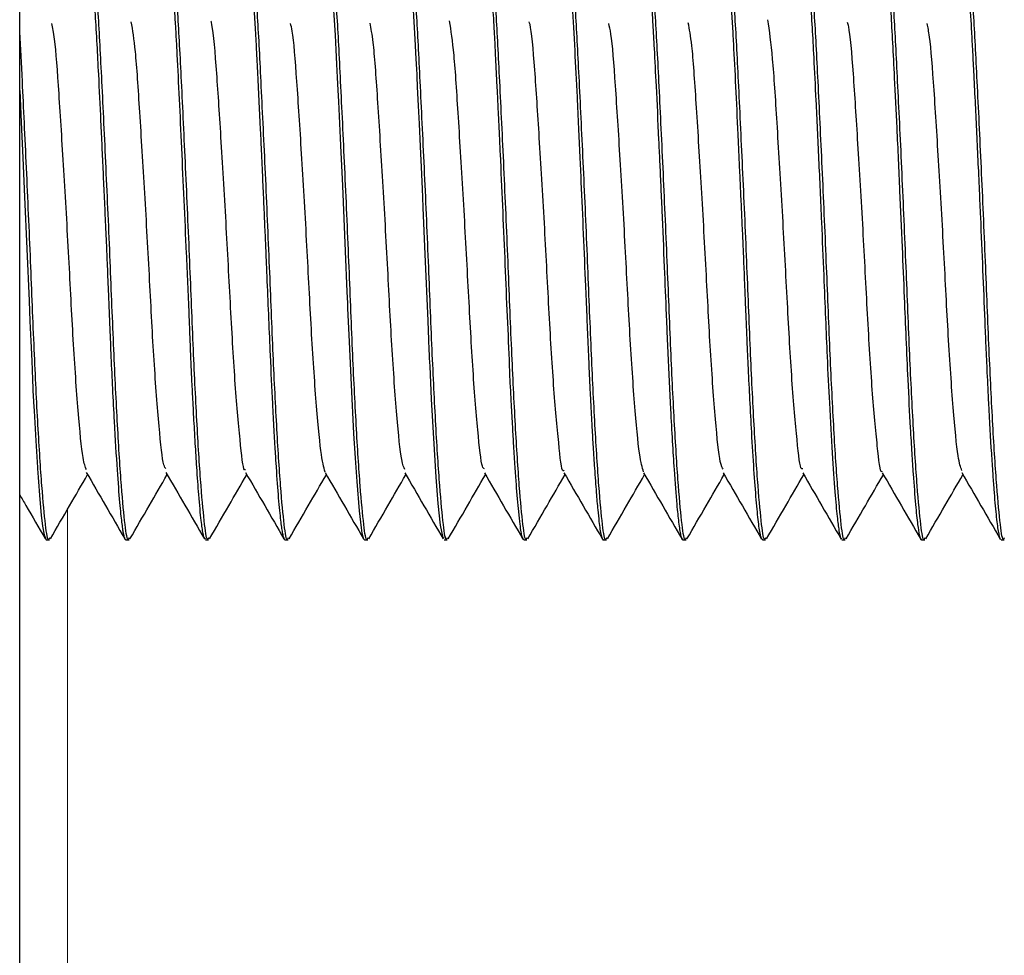
# Model space of a CAD drawing. Units: inches. Extents: x 0.3 to 10.7, y 0.4 to 8.2.
# Drawn here: x 6.4 to 6.4, y 7.8 to 7.8 of the extents above; entities that cross this region are included whole.
import ezdxf

# ---------------------------------------------------------------- set-up
doc = ezdxf.new("R2010")
doc.units = ezdxf.units.IN
doc.header["$MEASUREMENT"] = 0
doc.linetypes.add('PHANTOM', pattern=[0.49999999999999994, 0.25, -0.05, 0.05, -0.05, 0.05, -0.05])

msp = doc.modelspace()

# ---------------------------------------------------------------- linework, layer by layer
at = {"color": 7, "linetype": 'Continuous', "lineweight": 25}
for p, q in [((6.414089690673801, 7.158281741822616), (6.414089690673801, 7.842500498919148)), ((6.414612404635364, 7.800772393882444), (6.414673563928847, 7.800772393882444)), ((6.416172479946574, 7.800772393882444), (6.416236132544588, 7.800772393882444)), ((6.417735635222205, 7.800772393882444), (6.417798554495356, 7.800772393882444)), ((6.419298350502918, 7.800772393882444), (6.419361123111097, 7.800772393882444)), ((6.420860919118659, 7.800772393882444), (6.420923691726838, 7.800772393882444)), ((6.422425247714068, 7.800772393882444), (6.422486113677606, 7.800772393882444)), ((6.423986643010029, 7.800772393882444), (6.424048682293346, 7.800772393882444)), ((6.425549944950632, 7.800772393882444), (6.425611104244115, 7.800772393882444)), ((6.427112513566373, 7.800772393882444), (6.427173672859856, 7.800772393882444)), ((6.428672735542555, 7.800772393882444), (6.428736094810624, 7.800772393882444)), ((6.430236330813103, 7.800772393882444), (6.430298663426364, 7.800772393882444)), ((6.431798752763871, 7.800772393882444), (6.431861085377133, 7.800772393882444)), ((6.433361321379611, 7.800772393882444), (6.433423653992874, 7.800772393882444))]:
    msp.add_line(p, q, dxfattribs=at)
at = {"color": 8, "linetype": 'PHANTOM', "lineweight": 18}
msp.add_line((6.415027173177256, 7.749376725109596), (6.415027173177256, 7.80136692784767), dxfattribs=at)
at = {"color": 7, "linetype": 'Continuous', "lineweight": 25, "flags": 128}
for points in [[(6.420247566204164, 7.811265740995736), (6.420265459330794, 7.810981760942965), (6.420282325802618, 7.810686001859599), (6.420298018954663, 7.810395046054079), (6.420312538786928, 7.810114741792177), (6.420325885299415, 7.809849974850788), (6.420337911827151, 7.80960477851665), (6.420348911700079, 7.809382406918839), (6.420389684562401, 7.808518073570359), (6.420425324150689, 7.807722993588524), (6.420480763510248, 7.806443259205458), (6.420515523108703, 7.80564127680336), (6.420525056331908, 7.805421691840024), (6.420527842966383, 7.80535637092795), (6.420528869621189, 7.805332620368985), (6.420529162951135, 7.80532508545603), (6.420529309616106, 7.805322326321237), (6.420529309616106, 7.805321226333944), (6.420529456281079, 7.805320758839344), (6.420529456281079, 7.805320557175008), (6.420529456281079, 7.805320474675961), (6.420529456281079, 7.805320428843157), (6.420529456281079, 7.805320419676596), (6.420529456281079, 7.805320410510035), (6.420529456281079, 7.805320401343474), (6.420557469290804, 7.804657154838688), (6.420596335508485, 7.803815224564739), (6.420646201599093, 7.80286218640765), (6.420675241263625, 7.802378008667579), (6.420706920897659, 7.801913942361846), (6.4207550270086, 7.801339336499741), (6.420793306566392, 7.801005096194247), (6.420809586378326, 7.800904117360764), (6.420826159520205, 7.800831646531286), (6.420843025992029, 7.800787757038301), (6.420860185793797, 7.800772412215566), (6.420860919118659, 7.80077292554297)], [(6.421808668170181, 7.811287731575033), (6.421850027692392, 7.810605886118436), (6.421870267458581, 7.810219057253783), (6.42188009401173, 7.810015385439951), (6.421885080620791, 7.809911161643953), (6.42188566728068, 7.809898016795803), (6.421885813945653, 7.809894735167046), (6.421885960610625, 7.809893085186107), (6.421885960610625, 7.809892269362198), (6.421885960610625, 7.8098920585313), (6.421885960610625, 7.809891957699132), (6.421885960610625, 7.809891930199449), (6.421885960610625, 7.809891921032889), (6.421885960610625, 7.809891838533842), (6.421886107275598, 7.809890463549726), (6.42188625394057, 7.809884606117391), (6.421886987265432, 7.809871002941203), (6.421897107148526, 7.809670090262164), (6.421915733600018, 7.809295782919527), (6.421932893401787, 7.808941220348798), (6.421953866492838, 7.808496211322913), (6.42197865287317, 7.807956465891432), (6.421991999385656, 7.807660642642141), (6.421999185969303, 7.807498843677923), (6.422007985867646, 7.807290331920002), (6.422045972095492, 7.806382677405304), (6.422100824795162, 7.805075159176533), (6.422117104607096, 7.804696497717529), (6.422125757840467, 7.804501268306169), (6.422130157789638, 7.804402388615102), (6.422130597784555, 7.804389977091815), (6.422130891114501, 7.80438376216361), (6.422131037779473, 7.804382203848278), (6.422131037779473, 7.804381433857174), (6.422131037779473, 7.80438103969506), (6.422131037779473, 7.804380847197284), (6.422131037779473, 7.804380847197284), (6.422131037779473, 7.804380764698237), (6.422131037779473, 7.804380159705226), (6.422131184444445, 7.804378839720474), (6.422132797759142, 7.804342081811772), (6.422140277672733, 7.804180942839929), (6.422171663976822, 7.803531537841912), (6.422225196691741, 7.802547168380098), (6.422260102955168, 7.802001528850039), (6.422300582487544, 7.80148360899976), (6.422346635288872, 7.801059068904084), (6.422398114694178, 7.800806795985029), (6.422425247714068, 7.800810215112198)], [(6.414089690673801, 7.80959814192665), (6.414119756993139, 7.808972313322943), (6.414152023287063, 7.808271667250199), (6.414186342890599, 7.807508954394456), (6.414231222372148, 7.806484197065873), (6.414274635203973, 7.805463977184874), (6.414291648340769, 7.805064205136408), (6.41430836814762, 7.804672142165553), (6.414324941289499, 7.804289740749754), (6.414341367766405, 7.803918861700846), (6.414357500913368, 7.803561338330987), (6.414358967563091, 7.803530621185834), (6.414361754197566, 7.803476895973139), (6.414370847425854, 7.803302612153147), (6.41440384704464, 7.802716401425103), (6.414436993328398, 7.802193733296344), (6.41444637988663, 7.802058783188632), (6.414449313186077, 7.802018459487789), (6.414450339840884, 7.802003362162194), (6.414450779835802, 7.801998393886254), (6.414450926500773, 7.801996533074417), (6.414450926500773, 7.801995772249874), (6.414450926500773, 7.801995451420246), (6.414450926500773, 7.801995313921835), (6.414450926500773, 7.801995249755909), (6.414450926500773, 7.801995231422787), (6.414450926500773, 7.801995213089666), (6.414450926500773, 7.801995213089666), (6.414450926500773, 7.801995203923106), (6.414484806109393, 7.801562496421779), (6.414513845773925, 7.801252336671438), (6.414538338824312, 7.801042009934483), (6.414567965148733, 7.800866946956826), (6.414607271361331, 7.800773567202223), (6.414612404635364, 7.800782614597708)]]:
    msp.add_lwpolyline(points, dxfattribs=at)
at = {"color": 7, "linetype": 'Continuous', "lineweight": 25}
for points, knots in [([(6.415392808953401, 7.812485663569753), (6.415394571269047, 7.812487309721645), (6.41541428124429, 7.812505720505821), (6.415443421021167, 7.812390956458032), (6.415476817686863, 7.812198582089793), (6.415485866969192, 7.812108308306215), (6.415486511580613, 7.812105706033179), (6.415486249873566, 7.812104451144426), (6.415486540086232, 7.812103795822874), (6.415486527823433, 7.812103618217616), (6.415486527873079, 7.812103543014198), (6.415486527901305, 7.812103460403719), (6.415486509541608, 7.812102824689905), (6.415486807432691, 7.812101611488016), (6.415487059445889, 7.812097626618829), (6.415488974114279, 7.812085762849604), (6.415497740755643, 7.811993744692765), (6.415517107985074, 7.811814069735637), (6.415542490839062, 7.811488525571161), (6.415571507415669, 7.811069632391566), (6.415602817706319, 7.810534460545211), (6.4156392401123, 7.809837044618849), (6.415672021541808, 7.809154651993381), (6.415702473165415, 7.808499777732364), (6.415725879413738, 7.807993131390504), (6.415749322240713, 7.807475546567531), (6.415770986274409, 7.807011837997465), (6.41579041278812, 7.80657012377768), (6.415809326117552, 7.806114976142067), (6.415832397329284, 7.805552275208331), (6.415856548774193, 7.804951246311959), (6.415882802440428, 7.804331779394266), (6.415912057138184, 7.803712306640174), (6.415952199991419, 7.802936802869686), (6.415999771541023, 7.802151673030374), (6.416041986652721, 7.801592797706573), (6.416071261339572, 7.801283321982271), (6.416090019825776, 7.801115661925376), (6.416106700763197, 7.800992129766912), (6.416130512343258, 7.800850154761044), (6.416152038509871, 7.800754349008455), (6.416169588339417, 7.800782543268955), (6.416172479946574, 7.800787188711533)], [0, 0, 0, 0, 0.006650793776028773, 0.07438337217109808, 0.115088947982903, 0.1157613494307048, 0.1160980782366248, 0.1162664011316558, 0.1163508794188988, 0.1163718612204983, 0.1163729193888039, 0.1163747919245526, 0.1164405398236612, 0.1165953706378669, 0.1169985431940382, 0.1181801963797768, 0.1220425508194533, 0.1574670797574336, 0.1871735927260476, 0.2248661614701077, 0.2705386929381989, 0.3110530446287932, 0.3682276095762237, 0.3968448382470152, 0.4254631218944778, 0.4540823491826104, 0.482702811472797, 0.5013813831629484, 0.5261258344128745, 0.5569344867437199, 0.5938038307055591, 0.6267216787288492, 0.6641590772963925, 0.7061137315248711, 0.7776857221649455, 0.8391770337463061, 0.866161307684393, 0.8906140598424512, 0.9125345101991029, 0.9319223404445522, 0.9887831476084776, 1, 1, 1, 1]), ([(6.416236132544588, 7.800807098481534), (6.416231699759614, 7.800796165841689), (6.416204092754489, 7.800728078297176), (6.416158940406311, 7.801039545246775), (6.416087786634681, 7.801767494002118), (6.416010628889357, 7.802972722613261), (6.415935524555956, 7.80450141147255), (6.4158672577838, 7.806259048618293), (6.415785788451587, 7.808102443521283), (6.41570357069461, 7.809800129700788), (6.415633305822673, 7.81119670864328), (6.415556106250402, 7.812114797414594), (6.415492910641885, 7.812533817617152), (6.415461403180538, 7.812455713352323), (6.415455288231635, 7.812440554924186)], [0, 0, 0, 0, 0.01648426716927301, 0.1026626039619351, 0.1948800723083039, 0.2894524858455131, 0.3823349312202192, 0.478886145351047, 0.5794131844547898, 0.6801399750337325, 0.7768526357259241, 0.8760954525415627, 0.9759526809119946, 0.9999999999999999, 0.9999999999999999, 0.9999999999999999, 0.9999999999999999]), ([(6.416955670899086, 7.812487698546246), (6.416958986600688, 7.81248812857275), (6.416964828640746, 7.812488886250119), (6.416976833058158, 7.812470349669913), (6.416993261020369, 7.812430190102057), (6.4170143657592, 7.812340948219686), (6.41703532075987, 7.812212611866912), (6.417053155905745, 7.812072386969053), (6.417067192200526, 7.811944265877662), (6.417076759499304, 7.811846765677632), (6.417085594528602, 7.811748934202321), (6.41709719541891, 7.811604193058634), (6.417112429585318, 7.811401261037104), (6.417128003595226, 7.81116439555452), (6.417142959724984, 7.810926658082881), (6.417159358159473, 7.810637638443898), (6.417185705732734, 7.810155086117995), (6.417220665383873, 7.809441666576295), (6.417265649855303, 7.808473786907755), (6.417311946535987, 7.807446968232142), (6.417350051574326, 7.806608877240029), (6.417378422955105, 7.80599067318164), (6.417395702741401, 7.805589448305921), (6.417411876481955, 7.805193230198934), (6.41742758065922, 7.804803907375204), (6.417439068080567, 7.804477789935598), (6.417453178992052, 7.804152599065773), (6.417465733443425, 7.803889283440676), (6.417479010050372, 7.803626571658303), (6.417490099909251, 7.803409312024988), (6.417502742277353, 7.803172915554066), (6.417516802821106, 7.802920532723111), (6.417536730874621, 7.802583224962603), (6.417564752646067, 7.802134099686859), (6.417603055530203, 7.801591182280167), (6.417638125968895, 7.80121931914934), (6.417666445714119, 7.801001157644957), (6.417685939597993, 7.80088940512574), (6.417708626083295, 7.800790784020833), (6.417725592436443, 7.800792084099045), (6.417735635222205, 7.800792853646092)], [0, 0, 0, 0, 0.01388131900191844, 0.02445793723992782, 0.04603076966004428, 0.07429889987840682, 0.1015703359477815, 0.1227582589111339, 0.1405341586428689, 0.1535562657764549, 0.1584432753336332, 0.1744371156332327, 0.2008241733079153, 0.2179187222519315, 0.237612218635328, 0.2599034610950208, 0.2847930254721872, 0.3417976070715113, 0.3988057774867101, 0.4558169149461729, 0.512831601227825, 0.5348541571859525, 0.556873778643645, 0.578891581044503, 0.6009072886353655, 0.6229210333897557, 0.6354687300438132, 0.6586113380422947, 0.670837310881159, 0.684758744154828, 0.7003753326214429, 0.7176875404760058, 0.7366947528955822, 0.7731005044628405, 0.8226389323482631, 0.8852896950156923, 0.9091265385307606, 0.9344252009310863, 0.9611847252795993, 0.9999999999999999, 0.9999999999999999, 0.9999999999999999, 0.9999999999999999]), ([(6.417798554495356, 7.800807098481534), (6.417794120628242, 7.800796165826266), (6.417766506970254, 7.800728078399252), (6.417721580905585, 7.801039546676478), (6.417650318163789, 7.801767493181246), (6.417573270633208, 7.802972726809378), (6.417497838498174, 7.804501403602185), (6.417429898829913, 7.806259053367024), (6.41734833723615, 7.808102442767415), (6.41726614438959, 7.809800129893871), (6.417195873058467, 7.811196708590823), (6.4171186752566, 7.812114797429438), (6.417055479238861, 7.812533817616439), (6.417023971793228, 7.812455713352207), (6.417017856847376, 7.812440554924186)], [0, 0, 0, 0, 0.01648427214318196, 0.1026623129284173, 0.1948798091001839, 0.2894522511733645, 0.3823350666609222, 0.4788859881118541, 0.5794130575482974, 0.680139878520213, 0.7768525683941672, 0.8760954151550092, 0.9759526736560351, 1, 1, 1, 1]), ([(6.418499466398362, 7.812466954619214), (6.41850545306897, 7.812477633343011), (6.418522348611827, 7.81250777076786), (6.418552794157076, 7.812451460618546), (6.418592332050255, 7.812268839246334), (6.418635766721415, 7.811909213965369), (6.418670566128612, 7.81147808656643), (6.418696351818534, 7.811093703781916), (6.418713185145517, 7.810815200340478), (6.418729849885498, 7.810516009570953), (6.418746676774575, 7.810197632223006), (6.418759864929116, 7.809911037664888), (6.418775035036747, 7.809609491849761), (6.418790433241361, 7.809302355358552), (6.418809413656513, 7.808907521069656), (6.418830969886739, 7.808455099569674), (6.418853845380466, 7.80795218431292), (6.418876870932523, 7.807445035749701), (6.418896973282187, 7.806982699913206), (6.418915289287832, 7.806563749418356), (6.418931107490359, 7.806190439179676), (6.418961601438443, 7.805459023083083), (6.41900119318499, 7.80451231432946), (6.419045792267465, 7.803560968811587), (6.419074616487084, 7.802997208828971), (6.419097588592421, 7.80261088196469), (6.41912554844674, 7.802157250734768), (6.419163031839751, 7.80163549952603), (6.419198052493273, 7.801259166676051), (6.419223665708494, 7.801048558505014), (6.419240944800961, 7.800935880833757), (6.419257700975346, 7.800851636272041), (6.419274596908169, 7.800796117529145), (6.419286870164206, 7.800777199261558), (6.419294499965341, 7.800772696018149), (6.419296999577383, 7.800772696252366), (6.419298350502918, 7.80077269637895)], [0, 0, 0, 0, 0.02264209425229883, 0.06390037114145272, 0.110973981399885, 0.1656646567772251, 0.2203518749762091, 0.2422497237247714, 0.2641471346130647, 0.2860439313286471, 0.3079403958656177, 0.3298360438109627, 0.3420570614655116, 0.3648000812933729, 0.3858086256237879, 0.4114929727080763, 0.4418505714432746, 0.4689175405326553, 0.4935766925922055, 0.515828289795781, 0.5356713994778194, 0.5531062837297739, 0.6330663687892408, 0.6898907692866121, 0.7235000775770584, 0.7439258586774137, 0.7714122230745335, 0.826331027513726, 0.8812472509871583, 0.9032371024490596, 0.9252268216955484, 0.9472159412301394, 0.9692050717524303, 0.9911938501711188, 0.9952406803650697, 1, 1, 1, 1]), ([(6.419361123111097, 7.800807098481534), (6.41935669032613, 7.800796165841689), (6.41932908332105, 7.800728078297176), (6.419283930971404, 7.801039545246764), (6.419212777206707, 7.801767494002162), (6.419135619434969, 7.802972722613098), (6.419060515200087, 7.804501411473161), (6.418992248042406, 7.80625904861587), (6.418910780219472, 7.808102443530735), (6.41882855684966, 7.809800129666079), (6.41875831229498, 7.811196708768427), (6.418681035572726, 7.812114795831302), (6.418618057766118, 7.812533817567956), (6.418586542034598, 7.812455713380663), (6.418580425463116, 7.812440554924186)], [0, 0, 0, 0, 0.01648427301542579, 0.1026626403712739, 0.1948801414226094, 0.2894525884999679, 0.382335066815475, 0.4788863151882345, 0.5794133899439371, 0.6801402162456814, 0.7768529112370618, 0.8760957632492102, 0.975952672383602, 0.9999999999999999, 0.9999999999999999, 0.9999999999999999, 0.9999999999999999]), ([(6.420923691726838, 7.800807098481534), (6.420919204574181, 7.800796165766156), (6.420891259558406, 7.800728079180498), (6.420846675524886, 7.801039546090059), (6.420775279226893, 7.801767493347521), (6.42069826901959, 7.802972726765306), (6.420622826896498, 7.804501403614403), (6.420554890013973, 7.806259053363544), (6.42047332763378, 7.808102442768368), (6.420391134999353, 7.809800129893627), (6.420320863613225, 7.811196708590888), (6.420243665826434, 7.812114797429419), (6.420180469805208, 7.81253381761644), (6.420148962359711, 7.812455713352207), (6.420142847413884, 7.812440554924186)], [0, 0, 0, 0, 0.01648461699550207, 0.1026626275639382, 0.1948800914012778, 0.2894525003143114, 0.3823352832341598, 0.478886170831226, 0.5794132050196381, 0.6801399906734831, 0.7768526466368504, 0.8760954585999511, 0.975952682087803, 1, 1, 1, 1]), ([(6.422486113677606, 7.800807098481534), (6.422481680886962, 7.800796165841454), (6.422454073846529, 7.800728078295478), (6.422408922683622, 7.801039545294167), (6.42233776330999, 7.801767493817501), (6.422260626911643, 7.802972723312739), (6.422185443040939, 7.804501407142242), (6.422117487823717, 7.806259057026859), (6.422035720596424, 7.808102439047199), (6.421953494864092, 7.809800126735333), (6.421883552044776, 7.811196713995328), (6.421805955754544, 7.812114793339885), (6.421743051720227, 7.812533817656949), (6.42171153315171, 7.812455713395127), (6.421705416029625, 7.812440554924186)], [0, 0, 0, 0, 0.01648427225563803, 0.1026626356393808, 0.1948801324402572, 0.2894525751586131, 0.3823350491930112, 0.4788859713026156, 0.5794133911697318, 0.680140212828808, 0.7768525807660439, 0.8760957689601642, 0.9759526734919838, 1, 1, 1, 1]), ([(6.42320418538238, 7.812476982836701), (6.423206869283041, 7.812481431549217), (6.423224086717863, 7.812509970391545), (6.42325696725236, 7.812379664666654), (6.423303111376646, 7.812079505435174), (6.423341565652656, 7.811687782231284), (6.423369707939261, 7.811335239228077), (6.423386708347172, 7.811082041987042), (6.423403274277073, 7.810807685341271), (6.423418567965122, 7.810513360430704), (6.423430330556206, 7.810246261322503), (6.423444304740146, 7.809962618027088), (6.423457816556954, 7.809700627489343), (6.423472965359264, 7.809397341462051), (6.423487841533457, 7.80909695210131), (6.423504831834284, 7.808742294523242), (6.423532146385343, 7.808158669226188), (6.423568729342573, 7.807339310924284), (6.423613560733498, 7.806302851900759), (6.423654665487716, 7.805276460368914), (6.423697636407971, 7.804436208368251), (6.423707551204546, 7.80395019143577), (6.423721914384101, 7.803778320381599), (6.42372191291699, 7.803774210523859), (6.423721889618315, 7.80377192430449), (6.423722567709516, 7.803764390756704), (6.423723217058259, 7.803739867062072), (6.423730021283501, 7.803626009863991), (6.423742411223046, 7.803364600521678), (6.423762954367271, 7.802998694928635), (6.423786561385659, 7.802587319471262), (6.423810506993164, 7.802210138957855), (6.423843147258951, 7.801752947429231), (6.423875709496331, 7.801365762079385), (6.423907352937705, 7.801079987663664), (6.423928762977139, 7.800927552512988), (6.423954739135085, 7.800803208699427), (6.423973954996578, 7.800786785435017), (6.423986643010029, 7.800775941341464)], [0, 0, 0, 0, 0.01053138938771754, 0.06755969512158867, 0.124591588029264, 0.1816269658487616, 0.2036458847300356, 0.2256623260411912, 0.2476772159186003, 0.2696895312609299, 0.2917003232549975, 0.304042010699639, 0.3271330541460534, 0.3427127472320234, 0.3609802930933588, 0.3819346830532263, 0.4055763880101905, 0.4616754362690595, 0.5177729088944222, 0.5738675160983556, 0.6299594330760125, 0.6613978146036562, 0.6620473002733066, 0.6620735493389405, 0.6621653906826733, 0.6624739356476753, 0.663483474495575, 0.6667505212548033, 0.6838688010003164, 0.713496305603496, 0.7402015130881636, 0.7724643646979168, 0.8021295111762704, 0.8604112401770476, 0.8966042537419562, 0.9269014502388487, 0.9517338640793603, 1, 1, 1, 1]), ([(6.424048682293346, 7.800807098481534), (6.424044195140689, 7.800796165766156), (6.424016250124915, 7.800728079180498), (6.423971666091393, 7.801039546090059), (6.423900269793402, 7.801767493347521), (6.423823259586098, 7.802972726765306), (6.423747817463008, 7.804501403614403), (6.423679880580482, 7.806259053363544), (6.423598318200289, 7.808102442768368), (6.423516125565863, 7.809800129893627), (6.423445854179734, 7.811196708590888), (6.423368656392944, 7.812114797429419), (6.423305460371718, 7.81253381761644), (6.42327395292622, 7.812455713352207), (6.423267837980394, 7.812440554924186)], [0, 0, 0, 0, 0.01648461699550207, 0.1026626275639382, 0.1948800914012778, 0.2894525003143114, 0.3823352832341598, 0.478886170831226, 0.5794132050196381, 0.6801399906734831, 0.7768526466368504, 0.8760954585999511, 0.975952682087803, 1, 1, 1, 1]), ([(6.424767047328066, 7.812488606035762), (6.424771923772261, 7.812487762444269), (6.424782537858739, 7.812485926279906), (6.424800492760162, 7.812446239513794), (6.424822036761398, 7.812366039666011), (6.424847135915885, 7.812221794961967), (6.424873029291109, 7.812014399455557), (6.424897260644575, 7.811765895032412), (6.424918088448424, 7.811509765968871), (6.424948132896001, 7.811087406502399), (6.424985821919238, 7.810438832299774), (6.425027550772117, 7.809606046749567), (6.425061047670236, 7.808897077646998), (6.425086643781125, 7.808335911815763), (6.425118289049326, 7.807638770443157), (6.4251560386802, 7.806777215857767), (6.425191158472537, 7.805951854866936), (6.425216576386054, 7.805345120920918), (6.425233525255939, 7.804946645012774), (6.425249973131836, 7.804556493867442), (6.42526667195664, 7.804176607859168), (6.425277662012371, 7.80391262591414), (6.425286019773448, 7.803739356210353), (6.425294484319457, 7.803567114308952), (6.425308447566978, 7.803303744145297), (6.425327758823152, 7.802949652216959), (6.425350032615934, 7.802567861367246), (6.425378475360934, 7.802128064379217), (6.425409250930457, 7.801708351874956), (6.42543889030903, 7.801368037580064), (6.425471753307479, 7.801063358273783), (6.42549961075342, 7.800847715359529), (6.425549955930845, 7.800741929555171), (6.42554994496491, 7.800772473278723), (6.425549944950632, 7.800772513047734)], [0, 0, 0, 0, 0.01833610227327685, 0.03991042803686064, 0.06641124355395457, 0.09783677733490062, 0.1318445225723304, 0.1621340030299269, 0.1887040291620108, 0.2115544388189627, 0.2792545210346662, 0.3392644401318982, 0.3750177208313412, 0.4073411038841077, 0.4362325866264855, 0.4921141984749287, 0.5479922664468924, 0.5703666681917309, 0.5927407917342561, 0.6151143567427653, 0.6374876897224564, 0.6598601591637205, 0.6632786694686844, 0.6698236045009657, 0.6922905322600105, 0.714215141624925, 0.7416946199006629, 0.7747268801111773, 0.8181984385560486, 0.8559514407196923, 0.8879827590962894, 0.9438068068548919, 0.9999268344687287, 0.9999999999999999, 0.9999999999999999, 0.9999999999999999, 0.9999999999999999]), ([(6.425611104244115, 7.800807098481534), (6.425606671778054, 7.800796165849246), (6.42557906675909, 7.80072807835179), (6.425533847817022, 7.801039543183203), (6.425463009170032, 7.801767498901611), (6.425385549934724, 7.802972719678827), (6.425310452361001, 7.804501407620172), (6.425242473048748, 7.806259056890732), (6.425160712623633, 7.808102439084426), (6.425078485056482, 7.809800126725799), (6.425008542712927, 7.811196713997919), (6.424930946292293, 7.812114793339152), (6.424868042288117, 7.812533817656984), (6.424836523718444, 7.812455713395133), (6.424830406596134, 7.812440554924186)], [0, 0, 0, 0, 0.01648427195980496, 0.1026626337969578, 0.1948797920063192, 0.2894525879103697, 0.3823350602778633, 0.4788859806547279, 0.5794133987177404, 0.6801402185691344, 0.7768525847707332, 0.876095771183797, 0.9759526739235462, 1, 1, 1, 1]), ([(6.426330349268668, 7.812474672863386), (6.426333624123259, 7.812480071299003), (6.426343973663692, 7.81249713200388), (6.426361432077228, 7.812443887458739), (6.426384524639867, 7.812355330626039), (6.426408167718071, 7.812213683944997), (6.426429884549732, 7.81205740057044), (6.426447982073462, 7.811897780821413), (6.426463140647512, 7.811737624401466), (6.426480350633925, 7.811523148884201), (6.426499876497025, 7.811243363269316), (6.426521880817838, 7.810878224079026), (6.426550241242914, 7.810366841047181), (6.426588955771441, 7.809625923236194), (6.426625355047275, 7.808860980038502), (6.426655769311838, 7.808196480662279), (6.426676583148547, 7.807732427719797), (6.426707321812601, 7.807040449609346), (6.426744343773046, 7.80618056302952), (6.426777471445089, 7.805371025558016), (6.426799781550937, 7.804814006990024), (6.42681615150636, 7.804435886910395), (6.426833209397595, 7.804061018873951), (6.42685069863853, 7.803691825276242), (6.426886155795408, 7.803004790336268), (6.426933433044256, 7.802190727284189), (6.426986277370264, 7.801498070317457), (6.427023248026592, 7.801148578059784), (6.427048021065897, 7.800963829808497), (6.427072965337881, 7.800836957570779), (6.427094995051746, 7.800752801299701), (6.427109875046275, 7.80078341877025), (6.427112513566373, 7.800788847859033)], [0, 0, 0, 0, 0.01332378664819469, 0.04210723401588342, 0.07089367167430081, 0.09968262906287177, 0.1284749911408693, 0.1436696631982292, 0.1624979763024804, 0.184959102510066, 0.2110526132425381, 0.2407778675933754, 0.2762750786498287, 0.3258008566679577, 0.3893324851594707, 0.4136634032438827, 0.4395554976492634, 0.4670087300903755, 0.5276864673633879, 0.5789031012975452, 0.6003349442342757, 0.6221962505715412, 0.6444870177084077, 0.6672061317684614, 0.6903551522676098, 0.7767931841939469, 0.843401985756511, 0.8901162774052033, 0.9168905398806911, 0.9433419035681475, 0.9899533883667648, 1, 1, 1, 1]), ([(6.427173672859856, 7.800807098481534), (6.427169185707198, 7.800796165766156), (6.427141240691424, 7.800728079180498), (6.427096656657903, 7.801039546090059), (6.427025260359911, 7.801767493347521), (6.426948250152607, 7.802972726765306), (6.426872808029517, 7.804501403614403), (6.42680487114699, 7.806259053363544), (6.4267233087668, 7.808102442768368), (6.426641116132372, 7.809800129893627), (6.426570844746243, 7.811196708590888), (6.426493646959452, 7.812114797429419), (6.426430450938225, 7.81253381761644), (6.426398943492729, 7.812455713352207), (6.426392828546902, 7.812440554924186)], [0, 0, 0, 0, 0.01648461699550207, 0.1026626275639382, 0.1948800914012778, 0.2894525003143114, 0.3823352832341598, 0.478886170831226, 0.5794132050196381, 0.6801399906734831, 0.7768526466368504, 0.8760954585999511, 0.975952682087803, 1, 1, 1, 1]), ([(6.42789233122452, 7.812468622933276), (6.427903923834153, 7.812466751878603), (6.427933274776509, 7.812462014617575), (6.427979764515097, 7.812185320460968), (6.428022535967886, 7.811759871048784), (6.42805604403897, 7.81131630392102), (6.428081000321352, 7.81092568932347), (6.428110340624764, 7.810399812485886), (6.428145974308304, 7.809687603665816), (6.428181732449707, 7.808931290130326), (6.428208891031885, 7.808336653861812), (6.428227549337084, 7.807931162892132), (6.428246557698991, 7.807519048964501), (6.428265383946544, 7.80710238387136), (6.42827987816649, 7.806799964583436), (6.428288998068695, 7.806596562552274), (6.428297198061265, 7.806398730323258), (6.428308043907295, 7.806130602616035), (6.428321966481919, 7.80579399300921), (6.428335176003479, 7.805465141990006), (6.42835083892194, 7.805088824452461), (6.42836961569898, 7.804636517591569), (6.428393439091986, 7.804103144209585), (6.428422854897772, 7.803493060577917), (6.428459991509751, 7.802810334702225), (6.42850196168768, 7.802130080511234), (6.428546129495137, 7.801531417757106), (6.428589706371136, 7.801095466554456), (6.428631149099332, 7.800820989911671), (6.42865905903342, 7.800791377786156), (6.428672735542555, 7.800776867164102)], [0, 0, 0, 0, 0.043799322038969, 0.1108940451733833, 0.170855439528977, 0.2068872333267871, 0.2397374725705281, 0.2694055427217913, 0.3263136190608986, 0.3832255310489802, 0.4060170380024751, 0.4288092194065366, 0.4516022678756581, 0.4743957306728932, 0.4971900626089746, 0.5009476364873818, 0.5075793260591096, 0.5294617980843366, 0.5447155463072931, 0.5628429831545624, 0.5838433119282821, 0.6077164090376654, 0.6400144560195135, 0.6777033113376072, 0.7207809865850144, 0.7770007410197081, 0.8332567071489624, 0.8895485547825306, 0.9458762534258368, 1, 1, 1, 1]), ([(6.428736094810624, 7.800807098481534), (6.42873166234416, 7.80079616584923), (6.428704057322687, 7.800728078351683), (6.428658838464898, 7.801039543186194), (6.428587999419564, 7.801767498889963), (6.428510541702202, 7.802972719722957), (6.428435438466674, 7.804501407456256), (6.42836748130999, 7.806259057540938), (6.428285634244835, 7.808102434375071), (6.428203729247431, 7.809800133963412), (6.428133464475714, 7.811196710581802), (6.428055956350732, 7.812114794022449), (6.427993031917764, 7.812533817624143), (6.427961514132679, 7.812455713389795), (6.427955397162643, 7.812440554924186)], [0, 0, 0, 0, 0.0164842724272694, 0.1026626367082863, 0.1948797975327613, 0.289452596118727, 0.3823350711202013, 0.4788859942350771, 0.5794134151488672, 0.6801398869019858, 0.7768525784426719, 0.8760957676700948, 0.9759526732416071, 0.9999999999999999, 0.9999999999999999, 0.9999999999999999, 0.9999999999999999]), ([(6.429455046505232, 7.812484031921936), (6.42945631460989, 7.812486334892945), (6.429474387778836, 7.812519157092488), (6.429513578422123, 7.812368493040964), (6.429566054981633, 7.811992728775501), (6.429611936849183, 7.811441480986591), (6.429648605973626, 7.810858454238979), (6.429683092493487, 7.81019819452434), (6.429726666011783, 7.80934600959506), (6.429778005067299, 7.80825502279849), (6.429830583985505, 7.80708107764917), (6.429875568856002, 7.80602283185429), (6.42991178390456, 7.805135150225866), (6.429946952601261, 7.804288356560932), (6.429991326611722, 7.803373768576389), (6.430042732659021, 7.802455886177379), (6.430094946711053, 7.801714256314484), (6.430139240978193, 7.801226216197304), (6.430174940721685, 7.800944222189665), (6.430205686040557, 7.800788926027844), (6.43022678192199, 7.800792393345048), (6.430236330813103, 7.800793962799945)], [0, 0, 0, 0, 0.005026116885107754, 0.07163277810674365, 0.1410986291088384, 0.1992139931876441, 0.245914749967533, 0.2885662598955154, 0.3434967718449037, 0.4111676569565639, 0.4792518646360976, 0.5364717275196295, 0.5830109614960097, 0.6261893677875615, 0.6820429100974587, 0.7508046351402355, 0.8172817569905292, 0.8737111133112201, 0.9201700397537014, 0.9638655725122629, 1, 1, 1, 1]), ([(6.430298663426364, 7.800807098481534), (6.430294176273707, 7.800796165766156), (6.430266231257932, 7.800728079180498), (6.430221647224411, 7.801039546090059), (6.430150250926419, 7.801767493347521), (6.430073240719116, 7.802972726765306), (6.429997798596026, 7.804501403614403), (6.429929861713499, 7.806259053363544), (6.429848299333307, 7.808102442768368), (6.429766106698881, 7.809800129893627), (6.429695835312752, 7.811196708590888), (6.429618637525962, 7.812114797429419), (6.429555441504735, 7.81253381761644), (6.429523934059238, 7.812455713352207), (6.429517819113411, 7.812440554924186)], [0, 0, 0, 0, 0.01648461699550207, 0.1026626275639382, 0.1948800914012778, 0.2894525003143114, 0.3823352832341598, 0.478886170831226, 0.5794132050196381, 0.6801399906734831, 0.7768526466368504, 0.8760954585999511, 0.975952682087803, 1, 1, 1, 1]), ([(6.431017615120973, 7.81246678962112), (6.431027333559542, 7.812468494590719), (6.43105544936665, 7.812473427131684), (6.43110197249121, 7.812213387495625), (6.431151184402262, 7.811740358388147), (6.431193001239229, 7.811167218869809), (6.431227747877048, 7.810538602609823), (6.431266880111395, 7.80979100978855), (6.431305102842799, 7.809007925939917), (6.431340457807067, 7.80824993155828), (6.431375697301572, 7.807471684793094), (6.431415228977383, 7.806558516013795), (6.431456110199483, 7.805581856028797), (6.431491366026632, 7.804707316713137), (6.431530855682992, 7.803831581792458), (6.431570101066577, 7.803076728247696), (6.431605340553613, 7.802478293759607), (6.431640488983299, 7.801952328741424), (6.431679110810702, 7.801455649845794), (6.431719515639987, 7.801066299768213), (6.431754666842524, 7.800852521104784), (6.431781093227296, 7.800752190242266), (6.431796402538156, 7.800781704478707), (6.431798752763871, 7.800786235389213)], [0, 0, 0, 0, 0.03702656128753633, 0.1071192298523678, 0.1683456037256287, 0.2226781604361099, 0.2680845586288179, 0.3150801454294346, 0.3759127304419229, 0.4115642578990553, 0.445740019206151, 0.5059455197916, 0.5600346562579779, 0.6052025172063334, 0.6530837949011722, 0.7149969444970166, 0.7512640135392966, 0.7841939462412766, 0.8434842699116902, 0.8974448364300065, 0.9423594158816977, 0.9911512422598905, 1, 1, 1, 1]), ([(6.431861085377133, 7.800807098481534), (6.431856652910668, 7.80079616584923), (6.431829047889195, 7.800728078351683), (6.431783829031407, 7.801039543186194), (6.431712989986073, 7.801767498889963), (6.431635532268711, 7.802972719722957), (6.431560429033183, 7.804501407456256), (6.431492471876498, 7.806259057540938), (6.431410624811345, 7.808102434375071), (6.431328719813941, 7.809800133963412), (6.431258455042223, 7.811196710581802), (6.43118094691724, 7.812114794022449), (6.431118022484273, 7.812533817624143), (6.431086504699188, 7.812455713389795), (6.431080387729152, 7.812440554924186)], [0, 0, 0, 0, 0.0164842724272694, 0.1026626367082863, 0.1948797975327613, 0.289452596118727, 0.3823350711202013, 0.4788859942350771, 0.5794134151488672, 0.6801398869019858, 0.7768525784426719, 0.8760957676700948, 0.9759526732416071, 0.9999999999999999, 0.9999999999999999, 0.9999999999999999, 0.9999999999999999]), ([(6.432580037071741, 7.812483646926383), (6.432581502057356, 7.812486061283432), (6.432600257333592, 7.81251697075646), (6.432629329188024, 7.812399620161269), (6.432665066203474, 7.812183932506678), (6.432697508773605, 7.811905369280409), (6.432734045268344, 7.811477592380997), (6.432769357467321, 7.810923895285317), (6.432796978941584, 7.810409964099333), (6.432821394956457, 7.809940553141832), (6.432857005759794, 7.809234520263861), (6.432894072656279, 7.808441458980018), (6.432929590992173, 7.807662600926955), (6.432961360617023, 7.806939885164995), (6.43299789224384, 7.806076094033047), (6.433032744899648, 7.805227760805118), (6.433060378924527, 7.804560193886728), (6.433085382362582, 7.804014272648391), (6.433121503928504, 7.803279715277637), (6.433158917056016, 7.80261341763803), (6.433194215780333, 7.802083889995044), (6.433225240657923, 7.801659596451141), (6.433261463173293, 7.801243574187984), (6.433296176243476, 7.800965730716517), (6.433324046594433, 7.800831262559678), (6.433343817054647, 7.800773673912417), (6.433356714389327, 7.800780470858942), (6.433361321379611, 7.800782898761091)], [0, 0, 0, 0, 0.005637444618143304, 0.07217260698803478, 0.1071954076569683, 0.1363666609473426, 0.1930822639291024, 0.2477100458360153, 0.277032545259746, 0.3071408378972635, 0.3439733980127778, 0.4117506053300247, 0.4454316873394691, 0.4741094933684649, 0.5304677435072364, 0.5855730262329472, 0.6140906222945101, 0.6448243884593612, 0.6823846490846216, 0.7514401965936739, 0.7835013643228028, 0.8117401877395476, 0.8678582621874192, 0.9235706040777131, 0.9511851554703697, 0.9825631015959949, 1, 1, 1, 1]), ([(6.433423653992874, 7.800807098481534), (6.433419221185019, 7.800796165840786), (6.433391614037395, 7.800728078290643), (6.433346466472679, 7.801039545429214), (6.433275290092764, 7.80176749329141), (6.433198218404248, 7.802972726780179), (6.433122792734101, 7.80450140361028), (6.433054851262742, 7.806259053364717), (6.432973290178004, 7.808102442768047), (6.43289109719414, 7.80980012989371), (6.432820825898618, 7.811196708590867), (6.432743628086993, 7.812114797429425), (6.432680432071507, 7.812533817616439), (6.432648924625791, 7.812455713352207), (6.43264280967992, 7.812440554924186)], [0, 0, 0, 0, 0.01648426683507336, 0.1026626018805683, 0.1948800683573335, 0.2894524799771954, 0.3823352655555119, 0.478886155916034, 0.5794131929817062, 0.6801399815185285, 0.7768526402499817, 0.8760954550535858, 0.9759526813995266, 1, 1, 1, 1]), ([(6.416962417487816, 7.802172494375031), (6.416948013912418, 7.802183544945707), (6.416903271139918, 7.802217872059369), (6.416828916647188, 7.802948766626997), (6.416726981688442, 7.804221119842664), (6.416642053979226, 7.805864053717928), (6.416546614825276, 7.807609041430653), (6.416446806191976, 7.809200740203599), (6.416368095610365, 7.810424715691745), (6.41630859324598, 7.810783110639743), (6.416281012026136, 7.81094923798534)], [0, 0, 0, 0, 0.06461874556253153, 0.2007294544922038, 0.3402709787072696, 0.4743598009378767, 0.6119941737773175, 0.7509901000642495, 0.8845760691251074, 1, 1, 1, 1]), ([(6.418525132768528, 7.802148890481038), (6.418518090951205, 7.80214410114124), (6.418480083003566, 7.802118250857434), (6.418418075528185, 7.80269618860685), (6.418315922772353, 7.803827292371345), (6.418226076541406, 7.805408618624361), (6.418136509064925, 7.807140202222126), (6.418034529082637, 7.808818706367968), (6.417949088046039, 7.810129511387563), (6.417882621163316, 7.810872355803846), (6.417847589191876, 7.810953613557765), (6.417844460631711, 7.810960870350962)], [0, 0, 0, 0, 0.03051227319761722, 0.1646888621314138, 0.304204958438113, 0.4399581152525881, 0.5755256908435935, 0.7150652962897459, 0.8493508029432895, 0.986546144637701, 1, 1, 1, 1]), ([(6.423215771915198, 7.802166526943967), (6.423202156785915, 7.802170675898874), (6.423157938000569, 7.802184150743116), (6.423086147552719, 7.802875606306823), (6.422983917689779, 7.80411354244398), (6.422897958146358, 7.805740460718531), (6.422803976379106, 7.807485291888644), (6.422703545856426, 7.809096365600408), (6.422622283958792, 7.810376691268813), (6.422560758762721, 7.810774215103891), (6.422530993159154, 7.81096653528552)], [0, 0, 0, 0, 0.05997567110047677, 0.1947870836307586, 0.3336896141954396, 0.4674286871381176, 0.6038813144084089, 0.742391367459499, 0.875370142296422, 1, 1, 1, 1]), ([(6.424778193865967, 7.802136992285154), (6.424772182545396, 7.802130493339376), (6.42473486908055, 7.802090153087683), (6.424675127037466, 7.802633894278395), (6.424573314390286, 7.803727073211189), (6.424481581696341, 7.805288231161077), (6.424393678233146, 7.807015742813929), (6.424291711330909, 7.80870555957085), (6.42420481867573, 7.810051052782132), (6.424137648722744, 7.810831258177982), (6.424099974653012, 7.810929454274611), (6.424094441764729, 7.810943875547287)], [0, 0, 0, 0, 0.02558604612229674, 0.1588176876171451, 0.2975519251839862, 0.4332320170772122, 0.56759320229247, 0.706503172761866, 0.8405550310548576, 0.9765835969764033, 1, 1, 1, 1]), ([(6.427903771092365, 7.802157562047531), (6.427884752427739, 7.802185712074068), (6.427835851285202, 7.802258091943386), (6.427753476620417, 7.803079074044161), (6.427652897182054, 7.804412989015418), (6.427568850768774, 7.806079864511077), (6.427471324392247, 7.807822400272643), (6.42737322364678, 7.809377020731892), (6.427298010295326, 7.810506143677182), (6.427242198155033, 7.810801455102119), (6.427218552341404, 7.810926569080546)], [0, 0, 0, 0, 0.08671219810473697, 0.2229560088909343, 0.3614027389585937, 0.4943090449775702, 0.6318284796510768, 0.7694748951856587, 0.9023339073417913, 1, 1, 1, 1]), ([(6.429465753048216, 7.802163025317752), (6.42945413449459, 7.802161944487858), (6.429411791918293, 7.802158005518891), (6.429343303862894, 7.802806702955627), (6.429241051986249, 7.804007494224766), (6.429153850346934, 7.805617803564017), (6.429061362372198, 7.807361053465546), (6.428960205708567, 7.808990098126682), (6.428876547184957, 7.810327833363389), (6.428812930531183, 7.810766454055591), (6.428780974292172, 7.810986784218269)], [0, 0, 0, 0, 0.0507607945222418, 0.1849922877181444, 0.3238793731996593, 0.4580048426780276, 0.593895714824368, 0.7325427692334339, 0.8656495322449602, 1, 1, 1, 1]), ([(6.431026561684289, 7.802119859983068), (6.43102327187137, 7.802115289749445), (6.430989100824757, 7.802067819066451), (6.430931742379302, 7.802578025469384), (6.430830520703703, 7.803627854438859), (6.430737359686433, 7.805168845909632), (6.430650641483823, 7.806890661211564), (6.430548715495939, 7.80859129802747), (6.430460421843102, 7.809969632295612), (6.430392727030306, 7.810789743979553), (6.43035228115089, 7.810907154103097), (6.430344276232775, 7.810930391536389)], [0, 0, 0, 0, 0.01419604886991027, 0.1474533232233896, 0.2862726105185321, 0.4227291659691411, 0.556859813767624, 0.6960068820934928, 0.8307950965790837, 0.966511510786126, 1, 1, 1, 1]), ([(6.414673563928847, 7.800807098481534), (6.414669131377137, 7.800796165793258), (6.414641525824754, 7.800728077947119), (6.414596324788659, 7.801039554483228), (6.414525401604142, 7.801767453934923), (6.414448264872423, 7.802972884588499), (6.414372835714148, 7.804500816623488), (6.414304977035316, 7.806261384112465), (6.414223072188245, 7.808093358992914), (6.414148475782329, 7.809680644655669), (6.414106840089731, 7.810435726988036), (6.414089690673801, 7.810746739491286)], [0, 0, 0, 0, 0.02195895888136818, 0.1367585150073578, 0.2596024471029765, 0.385583888610207, 0.5093145518970655, 0.6379315569843139, 0.7718457174081705, 0.9060250365895881, 0.9999999999999999, 0.9999999999999999, 0.9999999999999999, 0.9999999999999999]), ([(6.415398528887323, 7.802154271252213), (6.415377279126113, 7.802206553769979), (6.415326440998429, 7.802331634955014), (6.415238734886333, 7.80324346006396), (6.41513969216349, 7.804639178345316), (6.415056073476546, 7.806330527390512), (6.41495657912759, 7.808065101280272), (6.41486082464596, 7.809571787133136), (6.414788736237291, 7.810597036585648), (6.414737600898454, 7.81082753820138), (6.41471873674034, 7.810912571742245)], [0, 0, 0, 0, 0.09923913142398483, 0.2374206272115821, 0.3764043487271169, 0.5101883719320274, 0.6493686813284871, 0.7872528272851066, 0.9215161883036307, 1, 1, 1, 1]), ([(6.420088288044159, 7.802097557740705), (6.420060800606397, 7.802200701319278), (6.420004007376564, 7.80241381165042), (6.419906081204886, 7.803483059969045), (6.419810037079582, 7.804957987238707), (6.41972525259354, 7.806674279609847), (6.419623868275358, 7.808389954495623), (6.419532408855938, 7.809821837603121), (6.419463259670429, 7.810716512083143), (6.419418778640412, 7.810872523255093), (6.419406589252535, 7.810915275877673)], [0, 0, 0, 0, 0.1299059450800298, 0.2684054534104578, 0.4057636339750083, 0.5393644703219452, 0.6784532042887214, 0.8143332194723041, 0.9491206835115183, 0.9999999999999999, 0.9999999999999999, 0.9999999999999999, 0.9999999999999999]), ([(6.421652323309623, 7.802152804602489), (6.421631823410362, 7.802192860316825), (6.421581589131332, 7.802291015429934), (6.421496114990021, 7.803159566000843), (6.421396176161069, 7.804525408001135), (6.421312579122592, 7.806205004531035), (6.421213950490294, 7.807944229034455), (6.421116912598637, 7.809475586434178), (6.421043435071528, 7.81055197882605), (6.420989973873988, 7.810813811869215), (6.420968717873358, 7.810917915847176)], [0, 0, 0, 0, 0.09445415353156451, 0.2314565668610659, 0.3699632429727692, 0.503038041692315, 0.6411776760683221, 0.7787366340879559, 0.9120263955612077, 1, 1, 1, 1]), ([(6.426340762481707, 7.802106559303385), (6.426314476489623, 7.802191913261682), (6.426258817912727, 7.802372643737302), (6.426163516755656, 7.8033924015775), (6.426066086688056, 7.804840607425543), (6.425982180203338, 7.80654855684185), (6.425881239667934, 7.80827229684543), (6.425788104893142, 7.809732754553438), (6.425717998379633, 7.810673447093029), (6.425671172787572, 7.810854770754697), (6.425656570385553, 7.810911315923419)], [0, 0, 0, 0, 0.1232404430078948, 0.2609522080149063, 0.398232961420861, 0.5311336292931595, 0.6695822470722814, 0.8055282885583844, 0.9393546565637192, 1, 1, 1, 1]), ([(6.432588983635057, 7.802132418171328), (6.432565296368598, 7.802198307601802), (6.432512137640967, 7.802346176005882), (6.432420851352195, 7.803305296346101), (6.432322460888101, 7.804724158077442), (6.432238611907125, 7.806422863850225), (6.432138698817454, 7.808153351748268), (6.432043932743957, 7.809640957872405), (6.431972898413089, 7.810629692696356), (6.431923495229118, 7.810838537259353), (6.431906404853598, 7.810910784262894)], [0, 0, 0, 0, 0.1107522830056126, 0.2485491712207264, 0.3866224775401691, 0.5198018665754001, 0.6584847935830773, 0.7953596035345302, 0.9292073720485923, 1, 1, 1, 1]), ([(6.414692483710284, 7.800788994524006), (6.414818255279394, 7.801006198788044), (6.415061911728052, 7.801426987206151), (6.415305771845038, 7.801847539858342), (6.415423755262573, 7.802051009945096)], [0, 0, 0, 0, 0.5161840361855324, 1, 1, 1, 1]), ([(6.415397355567545, 7.80209654941902), (6.415523162588078, 7.80187960039853), (6.41577484614653, 7.80144558247768), (6.416026321239182, 7.80101120935185), (6.416152093515413, 7.800793962799945)], [0, 0, 0, 0, 0.4998618952542399, 1, 1, 1, 1]), ([(6.416254905661052, 7.800788994524006), (6.416380741626394, 7.801006189805558), (6.416624484442651, 7.801426894565591), (6.416868256309601, 7.801847464738773), (6.416986177213341, 7.802050909112928)], [0, 0, 0, 0, 0.5162653294815699, 1, 1, 1, 1]), ([(6.41696080417312, 7.80209465194094), (6.417085348719971, 7.801879909274767), (6.417337038880935, 7.801445939120465), (6.417588410671957, 7.801011678084467), (6.417715395456017, 7.800792303652445)], [0, 0, 0, 0, 0.4948327990875752, 1, 1, 1, 1]), ([(6.417817474276793, 7.800788994524006), (6.417943249714578, 7.801006196547033), (6.418186878845804, 7.80142692050636), (6.418430668040979, 7.801847433992181), (6.41854859916411, 7.802050854113562)], [0, 0, 0, 0, 0.5162577937675955, 1, 1, 1, 1]), ([(6.418524252778695, 7.802092910294393), (6.41865006785165, 7.801875947080683), (6.418901750843883, 7.801441929521832), (6.419153128728269, 7.801007580468664), (6.419278844061592, 7.800790360341561)], [0, 0, 0, 0, 0.4998950141186678, 1, 1, 1, 1]), ([(6.419380042892534, 7.800788994524006), (6.419505817234747, 7.801006197182954), (6.41974944027014, 7.801426915511805), (6.419993235695714, 7.801847416216254), (6.42011116777985, 7.802050826613881)], [0, 0, 0, 0, 0.5162662143626245, 1, 1, 1, 1]), ([(6.420087701384269, 7.802091361145623), (6.420213449837048, 7.801874355800163), (6.420465026397508, 7.801440207647997), (6.420716510702051, 7.801005903626826), (6.420842292667166, 7.800788682860939)], [0, 0, 0, 0, 0.4998416885494766, 0.9999999999999999, 0.9999999999999999, 0.9999999999999999, 0.9999999999999999]), ([(6.420942464843302, 7.800788994524006), (6.421068239185515, 7.801006197182954), (6.421311862220907, 7.801426915511805), (6.421555657646483, 7.801847416216254), (6.421673589730618, 7.802050826613881)], [0, 0, 0, 0, 0.5162662143626245, 1, 1, 1, 1]), ([(6.421651003324872, 7.802089967828385), (6.42177681896163, 7.80187295093195), (6.422028505341602, 7.801438822087048), (6.422279879839657, 7.801004455982193), (6.422405594607769, 7.800787225377777)], [0, 0, 0, 0, 0.4998905255513348, 1, 1, 1, 1]), ([(6.422505033459043, 7.800788994524006), (6.422630809261996, 7.801006196335078), (6.422874440425151, 7.801426922171276), (6.423118227543574, 7.80184743991749), (6.423236158346359, 7.802050863280123)], [0, 0, 0, 0, 0.5162549869424059, 1, 1, 1, 1]), ([(6.423214305265474, 7.802088684509877), (6.423340053828659, 7.801871644601312), (6.42359163105224, 7.801437426537747), (6.423843114693856, 7.8010031374197), (6.423968896548372, 7.800785923726147)], [0, 0, 0, 0, 0.4998408098978414, 1, 1, 1, 1]), ([(6.424067455409811, 7.800788994524006), (6.424193222960799, 7.801006201116794), (6.424436857050144, 7.801426968874601), (6.424680740019369, 7.801847474677693), (6.424798726962099, 7.802050909112928)], [0, 0, 0, 0, 0.516214916087139, 1, 1, 1, 1]), ([(6.424777460541105, 7.802087474523854), (6.42490326706437, 7.801870436997373), (6.425154947635428, 7.801436245453185), (6.425406425714392, 7.801001954261293), (6.425532198488974, 7.800784750406367)], [0, 0, 0, 0, 0.4998658527246534, 1, 1, 1, 1]), ([(6.425630024025552, 7.800788994524006), (6.425755802020173, 7.80100619506507), (6.425999445379636, 7.801426932171441), (6.42624322003303, 7.80184747547068), (6.426361148912868, 7.802050918279488)], [0, 0, 0, 0, 0.5162381396247611, 1, 1, 1, 1]), ([(6.426340029156846, 7.802087373691686), (6.426465828049009, 7.801870298459709), (6.426717511702536, 7.801435999822144), (6.426969084470181, 7.801001687384436), (6.427094913769687, 7.800784457076423)], [0, 0, 0, 0, 0.4998294104577741, 1, 1, 1, 1]), ([(6.427192445976321, 7.800788994524006), (6.42731821316212, 7.801006201328833), (6.427561845219643, 7.801426967210107), (6.427805730265575, 7.801847468752423), (6.427923717528609, 7.802050899946367)], [0, 0, 0, 0, 0.5162177222370784, 1, 1, 1, 1]), ([(6.427902304442641, 7.802087731187556), (6.428028162572059, 7.801870623274267), (6.428279957248786, 7.801436272175183), (6.428531516781679, 7.801001859427812), (6.428657335720455, 7.800784585408274)], [0, 0, 0, 0, 0.4998442820735107, 1, 1, 1, 1]), ([(6.428755014592061, 7.800788994524006), (6.428880790760171, 7.801006196123132), (6.429124423955246, 7.801426923836223), (6.429368208996942, 7.801847445842799), (6.429486139479377, 7.802050872446684)], [0, 0, 0, 0, 0.5162521801371267, 1, 1, 1, 1]), ([(6.429464433063464, 7.802088427846175), (6.429590291671803, 7.801871279377602), (6.429842089226288, 7.801436843830696), (6.430093645882633, 7.801002356643187), (6.430219464341279, 7.800785043736313)], [0, 0, 0, 0, 0.4998404714320999, 1, 1, 1, 1]), ([(6.430317436542829, 7.800788994524006), (6.430443201171125, 7.80100620281184), (6.43068681900076, 7.801426955549537), (6.430930718589334, 7.801847427274189), (6.431048708095117, 7.802050835780442)], [0, 0, 0, 0, 0.5162373726283181, 1, 1, 1, 1]), ([(6.431026268354343, 7.802089427001299), (6.431152186693773, 7.801872254165481), (6.431404098232159, 7.801437779382745), (6.43165563869239, 7.801003178662034), (6.43178144629713, 7.800785813727417)], [0, 0, 0, 0, 0.4998514170390718, 1, 1, 1, 1]), ([(6.43188000515857, 7.800788994524006), (6.432005779500783, 7.801006197182954), (6.432249402536176, 7.801426915511805), (6.432493197961751, 7.801847416216254), (6.432611130045886, 7.802050826613881)], [0, 0, 0, 0, 0.5162662143626245, 1, 1, 1, 1]), ([(6.432588103645222, 7.802090701153246), (6.43271395535997, 7.801873488486155), (6.432965760426034, 7.801438887733226), (6.433217407343106, 7.80100427241826), (6.433343281588009, 7.800786877048467)], [0, 0, 0, 0, 0.4997981840299647, 1, 1, 1, 1]), ([(6.414089690673801, 7.801657095328965), (6.414130318833775, 7.801587015085044), (6.414296841474846, 7.801299777186212), (6.414463265203469, 7.801012326394274), (6.414589084904756, 7.800795007787873)], [0, 0, 0, 0, 0.2439797958632417, 0.9999999999999999, 0.9999999999999999, 0.9999999999999999, 0.9999999999999999])]:
    msp.add_open_spline(points, degree=3, knots=knots, dxfattribs=at)

doc.saveas('drawing.dxf')
